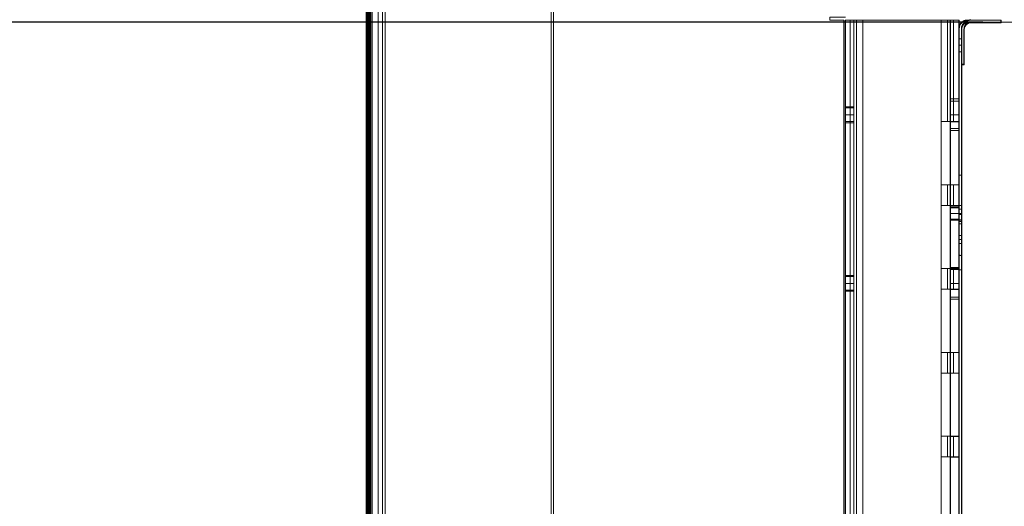
# Model space of a CAD drawing. Units: inches. Extents: x 97 to 271, y 0 to 190.
# Drawn here: x 206 to 218, y 132 to 137 of the extents above; entities that cross this region are included whole.
import ezdxf

# ---------------------------------------------------------------- set-up
doc = ezdxf.new("R2010")
doc.units = ezdxf.units.IN
doc.header["$LTSCALE"] = 6
doc.header["$MEASUREMENT"] = 0
doc.layers.add('DIMS-END', color=7, linetype='Continuous')
doc.layers.add('ENDVIEW', color=7, linetype='Continuous')
doc.styles.get("Standard").update_dxf_attribs({"font": 'arial.ttf'})
doc.dimstyles.get("Standard").update_dxf_attribs({"dimtxt": 1.3, "dimasz": 1.8, "dimexe": 0.25, "dimexo": 0.25, "dimgap": 0.09, "dimtad": 0, "dimtih": 1, "dimtoh": 1, "dimdec": 4, "dimzin": 0, "dimdsep": 46, "dimlunit": 5, "dimtxsty": 'Standard', "dimcen": 1, "dimadec": 0, "dimazin": 0, "dimtfac": 1, "dimtdec": 4, "dimtofl": 0, "dimtmove": 0, "dimatfit": 3, "dimfxl": 1, "dimfrac": 2, "dimtolj": 1, "dimtzin": 0, "dimarcsym": 0})

# ---------------------------------------------------------------- blocks, each defined once
blk = doc.blocks.new('*D183')
at = {"layer": 'DIMS-END', "color": 0, "lineweight": -2, "transparency": 16777216}
for p, q in [((210.296, 179.74), (190.683, 179.74)), ((190.933, 177.94), (190.933, 150.259)), ((190.933, 107.53), (190.933, 142.207)), ((214.062, 105.73), (190.683, 105.73))]:
    blk.add_line(p, q, dxfattribs=at)
at = {"layer": 'DIMS-END', "color": 0, "transparency": 16777216}
for points in [[(190.633, 177.94), (191.233, 177.94), (190.933, 179.74)], [(190.633, 107.53), (191.233, 107.53), (190.933, 105.73)]]:
    blk.add_solid(points, dxfattribs=at)
at = {"layer": 'DIMS-END', "color": 0, "transparency": 16777216, "insert": (190.933, 146.233), "char_height": 1.3, "attachment_point": 5}
blk.add_mtext('\\A1;74 in\\P [188.0 cm]\\PCASE\\PHEIGHT', dxfattribs=at)
blk = doc.blocks.new('*D184')
at = {"layer": 'DIMS-END', "color": 0, "lineweight": -2, "transparency": 16777216}
for p, q in [((217.727, 137.284), (200.712, 137.284)), ((200.962, 135.484), (200.962, 133.265)), ((200.962, 122.82), (200.962, 125.19)), ((217.294, 121.02), (200.712, 121.02))]:
    blk.add_line(p, q, dxfattribs=at)
at = {"layer": 'DIMS-END', "color": 0, "transparency": 16777216}
for points in [[(200.662, 135.484), (201.262, 135.484), (200.962, 137.284)], [(200.662, 122.82), (201.262, 122.82), (200.962, 121.02)]]:
    blk.add_solid(points, dxfattribs=at)
at = {"layer": 'DIMS-END', "color": 0, "transparency": 16777216, "insert": (200.962, 129.228), "char_height": 1.3, "attachment_point": 5}
blk.add_mtext('\\A1;16 1/4 in\\P [41.3 cm]\\PINTERIOR\\PHEIGHT', dxfattribs=at)

msp = doc.modelspace()

# ---------------------------------------------------------------- linework, layer by layer
at = {"layer": 'ENDVIEW', "lineweight": 9, "flags": 128}
for points in [[(210.41153, 180.16694), (210.41153, 112.13163), (245.79536, 112.13163), (245.79536, 126.47092), (245.79536, 112.13163), (210.41153, 112.13163), (210.41153, 180.17012)], [(239.09792, 180.16278), (210.42551, 180.16278), (210.42551, 112.10129), (245.81012, 112.10129), (245.81012, 126.44524)], [(229.13309, 137.37143), (232.16294, 140.40127), (232.07312, 140.49109), (232.09893, 140.5169), (232.20288, 140.41295), (232.28101, 140.49109), (233.68301, 140.49109), (233.68301, 145.5231), (210.68051, 145.5231), (210.68051, 145.39609), (210.5535, 145.39609), (210.5535, 117.14929), (210.71701, 117.14929), (210.71701, 117.11279), (210.53351, 117.11279), (210.53351, 112.22329)], [(210.41909, 112.64858), (210.41909, 145.07335)], [(210.41909, 145.07335), (210.41909, 112.64858)], [(210.44884, 112.64858), (210.44884, 145.07335), (210.44884, 112.64858), (210.44884, 145.07335)], [(210.45197, 145.07335), (210.45197, 112.64858)], [(210.48172, 112.64858), (210.48172, 145.07335), (210.45197, 145.07335), (210.45197, 112.64858), (210.45197, 145.07335), (210.48172, 145.07335), (210.48172, 112.64858)], [(210.45197, 112.64858), (210.45197, 145.07335), (210.45197, 112.64858)], [(210.48172, 112.64858), (210.48172, 145.07335), (210.48172, 112.64858)], [(210.60651, 112.25329), (210.60651, 140.41229), (211.60651, 140.41229), (211.60651, 139.41229), (212.60651, 139.41229)], [(212.57651, 139.95129), (212.57651, 140.08166), (212.60651, 140.08166), (212.60651, 113.14929), (210.60651, 113.14929)], [(212.60651, 140.06604), (212.63651, 140.06604), (212.63651, 118.83686), (212.60651, 118.83686)], [(210.42551, 112.13329), (210.42551, 139.87854), (210.45551, 139.87854), (210.45551, 112.13329), (210.45945, 112.60132), (210.48945, 112.60132), (210.48945, 112.13329)], [(210.60651, 139.89416), (210.63651, 139.89416), (210.63651, 112.25329)], [(216.09801, 119.11279), (215.91451, 119.11279), (215.91451, 119.14929), (216.07803, 119.14929), (216.07803, 137.30809), (215.91451, 137.30809), (215.91451, 137.34459), (216.09801, 137.34459)], [(217.44751, 119.22939), (217.44751, 137.30853), (216.09851, 137.30853), (216.19802, 137.31004), (216.20309, 137.31004), (216.2183, 137.31004), (216.24196, 137.31004), (216.27237, 137.31004), (216.30533, 137.31004), (216.25886, 137.31004), (216.21407, 137.31004), (216.17436, 137.31004), (216.14057, 137.31004), (216.11522, 137.31004), (216.10001, 137.31004), (216.09494, 137.31004), (216.09494, 119.237)], [(216.19802, 119.237), (216.19802, 137.31004), (216.09494, 137.31004), (216.09494, 119.237)], [(216.19802, 119.237), (216.19802, 137.31004), (216.20309, 137.31004), (216.2183, 137.31004), (216.24196, 137.31004), (216.27237, 137.31004), (216.30533, 137.31004), (216.25886, 137.31004), (216.21407, 137.31004), (216.17436, 137.31004), (216.14057, 137.31004), (216.11522, 137.31004), (216.10001, 137.31004), (216.09494, 137.31004), (216.09494, 119.237)], [(216.19802, 119.237), (216.19802, 137.31004), (216.09494, 137.31004), (216.09494, 119.237)], [(216.19802, 137.31004), (216.09851, 137.30853), (216.09851, 119.22939)], [(216.19802, 119.237), (216.19802, 137.30853), (216.19802, 119.22939)], [(217.23306, 131.37863), (217.23306, 132.12809), (217.23306, 132.37312), (217.23306, 133.12257), (217.23306, 133.36675), (217.23306, 134.11705), (217.23306, 134.36123), (217.23306, 135.11153), (217.23306, 135.35572), (217.23306, 136.10517), (217.23306, 137.31004), (217.23306, 136.10517), (217.23306, 135.35572), (217.23306, 135.11153), (217.23306, 134.36123), (217.23306, 134.11705), (217.23306, 133.36675), (217.23306, 133.12257), (217.23306, 132.37312), (217.23306, 132.12809), (217.23306, 131.37863)], [(217.34037, 119.237), (217.34037, 137.31004), (217.44345, 137.31004), (217.43838, 137.31004), (217.42317, 137.31004), (217.39782, 137.31004), (217.36402, 137.31004), (217.32431, 137.31004), (217.27953, 137.31004), (217.23306, 137.31004), (217.26601, 137.31004), (217.29643, 137.31004), (217.32009, 137.31004), (217.3353, 137.31004), (217.34037, 137.31004), (217.3353, 137.31004), (217.32009, 137.31004), (217.29643, 137.31004), (217.26601, 137.31004), (217.23306, 137.31004), (217.27953, 137.31004), (217.32431, 137.31004), (217.36402, 137.31004), (217.39782, 137.31004), (217.42317, 137.31004), (217.43838, 137.31004), (217.44345, 137.31004), (217.34037, 137.31004), (217.34037, 136.10517), (217.3353, 136.10517), (217.32009, 136.10517), (217.29643, 136.10517), (217.26601, 136.10517), (217.23306, 136.10517), (217.27953, 136.10517), (217.32431, 136.10517), (217.36402, 136.10517), (217.39782, 136.10517), (217.42317, 136.10517), (217.43838, 136.10517), (217.44345, 136.10517), (217.34037, 136.10517), (217.34451, 135.35403), (217.44751, 135.35403), (217.43838, 135.35572), (217.42317, 135.35572), (217.39782, 135.35572), (217.36402, 135.35572), (217.32431, 135.35572), (217.27953, 135.35572), (217.23306, 135.35572), (217.26601, 135.35572), (217.29643, 135.35572), (217.32009, 135.35572), (217.3353, 135.35572), (217.34037, 135.35572), (217.44345, 135.35572), (217.34037, 135.35572)], [(217.23306, 131.37863), (217.23306, 132.12809), (217.23306, 132.37312), (217.23306, 133.12257), (217.23306, 133.36675), (217.23306, 134.11705), (217.23306, 134.36123), (217.23306, 135.11153), (217.23306, 135.35572), (217.23306, 136.10517), (217.23306, 137.31004), (217.23306, 136.10517), (217.23306, 135.35572), (217.23306, 135.11153), (217.23306, 134.36123), (217.23306, 134.11705), (217.23306, 133.36675), (217.23306, 133.12257), (217.23306, 132.37312), (217.23306, 132.12809), (217.23306, 131.37863)], [(217.34451, 119.22939), (217.34451, 137.30853), (217.44345, 137.31004), (217.34037, 137.31004)], [(217.44345, 119.237), (217.44345, 137.31004), (217.44345, 136.10517), (217.44345, 135.35572), (217.44345, 135.11153), (217.44345, 134.36123), (217.44345, 134.11705), (217.34451, 134.11471), (217.44751, 134.11471), (217.34037, 134.11705), (217.34037, 134.36123), (217.34037, 135.11153)], [(217.44345, 119.237), (217.44345, 137.31004), (217.44751, 136.10403), (217.34451, 136.10403), (217.44345, 136.10517), (217.34037, 136.10517), (217.34037, 137.31004), (217.34037, 119.237)], [(217.44801, 119.33339), (217.44801, 137.20409), (217.44478, 137.21963), (217.44732, 137.23315), (217.45154, 137.24582), (217.45746, 137.25765), (217.46506, 137.26948), (217.47435, 137.27962), (217.48449, 137.28891), (217.49632, 137.29652), (217.50815, 137.30243), (217.52082, 137.30666), (217.53434, 137.30919), (217.54786, 137.31004), (217.53434, 137.30919), (217.52082, 137.30666), (217.50815, 137.30243), (217.49632, 137.29652), (217.48449, 137.28891), (217.47435, 137.27962), (217.46506, 137.26948), (217.45746, 137.25765), (217.45154, 137.24582), (217.44732, 137.23315), (217.44478, 137.21963), (217.44394, 137.20611), (217.44394, 119.34137), (217.44394, 137.20611)], [(217.50392, 137.2031), (217.50392, 136.78488), (217.50489, 137.2031), (217.50585, 137.21566), (217.50875, 137.22821), (217.51358, 137.2398), (217.52034, 137.25043), (217.52807, 137.26009), (217.53773, 137.26781), (217.54835, 137.27458), (217.55994, 137.2794), (217.5725, 137.2823), (217.58505, 137.28327), (217.5725, 137.2823), (217.55994, 137.2794), (217.54835, 137.27458), (217.53773, 137.26781), (217.52807, 137.26009), (217.52034, 137.25043), (217.51358, 137.2398), (217.50875, 137.22821), (217.50585, 137.21566), (217.50801, 137.19709), (217.50801, 136.77809), (217.47801, 136.77809), (217.47801, 137.19709), (217.47591, 137.21759), (217.47881, 137.23208), (217.48364, 137.2456), (217.48943, 137.25816), (217.49813, 137.26975), (217.50682, 137.28134), (217.51841, 137.29003), (217.53, 137.29872), (217.54256, 137.30452), (217.55608, 137.30935), (217.57057, 137.31224), (217.58505, 137.31321), (217.57057, 137.31224), (217.55608, 137.30935), (217.54256, 137.30452), (217.53, 137.29872), (217.51841, 137.29003), (217.50682, 137.28134), (217.49813, 137.26975), (217.48943, 137.25816), (217.48364, 137.2456), (217.47881, 137.23208), (217.47591, 137.21759), (217.47495, 137.2031), (217.47495, 119.34137), (217.47495, 137.20611), (217.4752, 137.21794), (217.47773, 137.22893), (217.48196, 137.23907), (217.48872, 137.2492), (217.49548, 137.2585), (217.50477, 137.26526), (217.51491, 137.27202), (217.52505, 137.27624), (217.53603, 137.27878), (217.54786, 137.27962), (217.53603, 137.27878), (217.52505, 137.27624), (217.51491, 137.27202), (217.50477, 137.26526), (217.49548, 137.2585), (217.48872, 137.2492), (217.48196, 137.23907), (217.47773, 137.22893), (217.4752, 137.21794), (217.47801, 137.20409), (217.47801, 119.33339)], [(217.54786, 137.31004), (217.94412, 137.31004), (217.55201, 137.30809), (217.94801, 137.30809), (217.94801, 137.27809), (217.55201, 137.27809)], [(229.05953, 137.28423), (217.58505, 137.28423), (229.06446, 137.28423), (217.58901, 137.28423)], [(217.34037, 136.10517), (217.34037, 135.35572), (217.34037, 135.11153), (217.44345, 135.11153), (217.34451, 135.10937), (217.44751, 135.10937), (217.44394, 135.09131), (217.44394, 135.07103), (217.44394, 135.04484), (217.44394, 135.01611), (217.44394, 134.98654), (217.44394, 134.96035), (217.44394, 134.94007), (217.44394, 134.92655), (217.44394, 134.92233), (217.44394, 134.94007), (217.44394, 134.96035), (217.44394, 134.98654), (217.44394, 135.01611), (217.44394, 135.04484), (217.44394, 135.07103), (217.44394, 135.09131), (217.44394, 135.10483), (217.44394, 135.1099), (217.44394, 135.09046), (217.44394, 135.06934), (217.44394, 135.04315), (217.44394, 135.01442), (217.44394, 134.98569), (217.44394, 134.9595), (217.44394, 134.93838), (217.44394, 134.92571), (217.44394, 134.92064), (217.44394, 134.93838), (217.44394, 134.9595), (217.44394, 134.98569), (217.44394, 135.01442), (217.44394, 135.04315), (217.44394, 135.06934), (217.44394, 135.09046), (217.44394, 135.10398), (217.44394, 135.10821)], [(217.44345, 131.37863), (217.44345, 132.12809), (217.44345, 132.37312), (217.44345, 133.12257), (217.44345, 133.36675), (217.44345, 134.11705), (217.44345, 134.36123), (217.44345, 135.11153), (217.44345, 135.35572), (217.44345, 136.10517)], [(217.44345, 135.35572), (217.34037, 135.35572), (217.44345, 135.35572), (217.43838, 135.35572), (217.42317, 135.35572), (217.39782, 135.35572), (217.36402, 135.35572), (217.32431, 135.35572), (217.27953, 135.35572), (217.23306, 135.35572), (217.26601, 135.35572), (217.29643, 135.35572), (217.32009, 135.35572), (217.3353, 135.35572), (217.34037, 135.35572), (217.34037, 135.11153), (217.3353, 135.11153), (217.32009, 135.11153), (217.29643, 135.11153), (217.26601, 135.11153), (217.23306, 135.11153), (217.27953, 135.11153), (217.32431, 135.11153), (217.36402, 135.11153), (217.39782, 135.11153), (217.42317, 135.11153), (217.43838, 135.11153), (217.44345, 135.11153), (217.34037, 135.11153), (217.34037, 134.36123), (217.34037, 134.11705), (217.3353, 134.11705), (217.32009, 134.11705), (217.29643, 134.11705), (217.26601, 134.11705), (217.23306, 134.11705), (217.27953, 134.11705), (217.32431, 134.11705), (217.36402, 134.11705), (217.39782, 134.11705), (217.42317, 134.11705), (217.43838, 134.11705), (217.44345, 134.11705), (217.34037, 134.11705), (217.34037, 133.36675), (217.3353, 133.36675), (217.32009, 133.36675), (217.29643, 133.36675), (217.26601, 133.36675), (217.23306, 133.36675), (217.27953, 133.36675), (217.32431, 133.36675), (217.36402, 133.36675), (217.39782, 133.36675), (217.42317, 133.36675), (217.43838, 133.36675), (217.44345, 133.36675), (217.34037, 133.36675), (217.44345, 133.36675)], [(217.47435, 135.01611), (217.44345, 135.01605), (217.44345, 135.03971), (217.44345, 135.06168), (217.44345, 135.07858), (217.44345, 135.09041), (217.44345, 135.09379), (217.44345, 135.09041), (217.44345, 135.07858), (217.44345, 135.06168), (217.44345, 135.03971), (217.44345, 135.01605), (217.34037, 135.01605), (217.44345, 135.01605), (217.44345, 135.03971), (217.44345, 135.06168), (217.44345, 135.07858), (217.44345, 135.09041), (217.44345, 135.09379), (217.44345, 135.09041), (217.44345, 135.07858), (217.44345, 135.06168), (217.44345, 135.03971), (217.44345, 135.01605), (217.34037, 135.01605), (217.44345, 135.01605), (217.47435, 135.01611), (217.44394, 135.01442), (217.47435, 135.01442)], [(217.47435, 135.10821), (217.44394, 135.10821), (217.47435, 135.1099), (217.44394, 135.1099), (217.47435, 135.10821), (217.47435, 135.10398), (217.47435, 135.09046), (217.47435, 135.06934), (217.47435, 135.04315), (217.47435, 135.01442), (217.47435, 134.98569), (217.47435, 134.9595), (217.47435, 134.93838), (217.47435, 134.92064), (217.47435, 134.92571), (217.47435, 134.93838), (217.47435, 134.9595), (217.47435, 134.98569), (217.47435, 135.01442), (217.47435, 135.04315), (217.47435, 135.06934), (217.47435, 135.09046), (217.47435, 135.10483), (217.47435, 135.09131), (217.47435, 135.07103), (217.47435, 135.04484), (217.47435, 135.01611), (217.47435, 134.98654), (217.47435, 134.96035), (217.47435, 134.94007), (217.47435, 134.92655), (217.47435, 134.92233), (217.47435, 134.94007), (217.47435, 134.96035), (217.47435, 134.98654), (217.47435, 135.01611), (217.47435, 135.04484), (217.47435, 135.07103), (217.47435, 135.09131), (217.47435, 135.10483), (217.47435, 135.1099)], [(217.47435, 134.92233), (217.44394, 134.92233), (217.47435, 134.92233), (217.44394, 134.92064), (217.47435, 134.92064)], [(217.44394, 134.7525), (217.44394, 134.74912), (217.44394, 134.73898), (217.44394, 134.72377), (217.44394, 134.70603), (217.44394, 134.72377), (217.44394, 134.73898), (217.44394, 134.7525), (217.44394, 134.74912)], [(217.34037, 134.34856), (217.44345, 134.34856), (217.34037, 134.35447), (217.34037, 134.33251), (217.34037, 134.30293), (217.34037, 134.26745), (217.34037, 134.22774), (217.34037, 134.18633), (217.34037, 134.22774), (217.34037, 134.26745), (217.34037, 134.30293), (217.34037, 134.33251), (217.34037, 134.35447), (217.34037, 134.36884), (217.34037, 134.37306), (217.44345, 134.37306), (217.34037, 134.37306), (217.34037, 134.36884), (217.34037, 134.35447), (217.34037, 134.33251), (217.34037, 134.30293), (217.34037, 134.26745), (217.34037, 134.22774), (217.34037, 134.18633), (217.34037, 134.22774), (217.34037, 134.26745), (217.34037, 134.30293), (217.34037, 134.33251), (217.34037, 134.35447), (217.34037, 134.36884), (217.34451, 134.35937), (217.44751, 134.35937), (217.43838, 134.36123), (217.42317, 134.36123), (217.39782, 134.36123), (217.36402, 134.36123), (217.32431, 134.36123), (217.27953, 134.36123), (217.23306, 134.36123), (217.26601, 134.36123), (217.29643, 134.36123), (217.32009, 134.36123), (217.3353, 134.36123), (217.34037, 134.36123), (217.44345, 134.36123), (217.34037, 134.36123), (217.3353, 134.36123), (217.32009, 134.36123), (217.29643, 134.36123), (217.26601, 134.36123), (217.23306, 134.36123), (217.27953, 134.36123), (217.32431, 134.36123), (217.36402, 134.36123), (217.39782, 134.36123), (217.42317, 134.36123), (217.43838, 134.36123), (217.44345, 134.36123), (217.34037, 134.36123), (217.44345, 134.36123)], [(217.34037, 134.11705), (217.34037, 133.36675), (217.34037, 133.12257), (217.44345, 133.12257), (217.34451, 133.12005), (217.44751, 133.12005)], [(217.44345, 123.42447), (217.44345, 124.17392), (217.44345, 124.41811), (217.44345, 125.1684), (217.44345, 125.41259), (217.44345, 126.16289), (217.44345, 126.40707), (217.44345, 127.15652), (217.44345, 127.40155), (217.44345, 128.151), (217.44345, 128.39603), (217.44345, 129.14549), (217.44345, 129.38967), (217.44345, 130.13997), (217.44345, 130.38415), (217.44345, 131.1336), (217.44345, 131.37863), (217.44345, 132.12809), (217.44345, 132.37312), (217.44345, 133.12257), (217.44345, 133.36675), (217.44345, 134.11705)], [(217.34037, 133.36675), (217.44345, 133.36675), (217.34037, 133.36675), (217.3353, 133.36675), (217.32009, 133.36675), (217.29643, 133.36675), (217.26601, 133.36675), (217.23306, 133.36675), (217.27953, 133.36675), (217.32431, 133.36675), (217.36402, 133.36675), (217.39782, 133.36675), (217.42317, 133.36675), (217.43838, 133.36675), (217.44751, 133.36471), (217.34451, 133.36471), (217.34037, 133.12257), (217.3353, 133.12257), (217.32009, 133.12257), (217.29643, 133.12257), (217.26601, 133.12257), (217.23306, 133.12257), (217.27953, 133.12257), (217.32431, 133.12257), (217.36402, 133.12257), (217.39782, 133.12257), (217.42317, 133.12257), (217.43838, 133.12257), (217.44345, 133.12257), (217.34037, 133.12257), (217.34037, 132.37312), (217.34037, 132.12809), (217.3353, 132.12809), (217.32009, 132.12809), (217.29643, 132.12809), (217.26601, 132.12809), (217.23306, 132.12809), (217.27953, 132.12809), (217.32431, 132.12809), (217.36402, 132.12809), (217.39782, 132.12809), (217.42317, 132.12809), (217.43838, 132.12809), (217.44345, 132.12809), (217.34037, 132.12809), (217.34037, 131.37863)], [(217.44345, 132.12809), (217.34451, 132.12539), (217.44751, 132.12539), (217.34037, 132.12809), (217.34037, 132.37312), (217.34037, 133.12257)], [(217.44345, 132.37312), (217.34037, 132.37312), (217.44345, 132.37312), (217.43838, 132.37312), (217.42317, 132.37312), (217.39782, 132.37312), (217.36402, 132.37312), (217.32431, 132.37312), (217.27953, 132.37312), (217.23306, 132.37312), (217.26601, 132.37312), (217.29643, 132.37312), (217.32009, 132.37312), (217.3353, 132.37312), (217.34451, 132.37005), (217.44751, 132.37005), (217.43838, 132.37312), (217.42317, 132.37312), (217.39782, 132.37312), (217.36402, 132.37312), (217.32431, 132.37312), (217.27953, 132.37312), (217.23306, 132.37312), (217.26601, 132.37312), (217.29643, 132.37312), (217.32009, 132.37312), (217.3353, 132.37312), (217.34037, 132.37312), (217.44345, 132.37312), (217.34037, 132.37312)], [(217.34037, 132.12809), (217.34037, 131.37863), (217.34037, 131.1336), (217.44345, 131.1336), (217.34451, 131.13073), (217.44751, 131.13073)]]:
    msp.add_lwpolyline(points, dxfattribs=at)
for points in [[(210.41153, 180.17012), (210.41153, 112.13163), (245.79536, 112.13163), (210.41153, 112.13163)], [(210.44884, 145.57279), (210.44884, 145.07335), (210.44884, 112.64858), (210.44884, 145.07335), (210.44884, 145.57279), (210.44884, 145.57436), (210.4504, 145.57436), (210.45197, 145.57436), (210.45197, 145.57279), (210.45197, 145.57436), (210.4504, 145.57436), (210.44884, 145.57436)], [(210.43475, 145.07335), (210.43475, 112.64858)], [(210.46606, 145.07335), (210.46606, 112.64858)], [(216.15662, 137.31004), (216.15662, 119.237)], [(216.22928, 137.31004), (216.22928, 119.237)], [(216.30533, 137.31004), (217.23306, 137.31004), (216.30533, 137.31004), (216.30533, 119.237), (216.30533, 137.31004), (217.23306, 137.31004)], [(216.30533, 119.237), (216.30533, 137.31004), (216.30533, 119.237), (217.23306, 119.237), (216.30533, 119.237), (217.23306, 119.237)], [(217.3091, 136.10517), (217.3091, 137.31004)], [(217.38177, 136.10517), (217.38177, 137.31004)], [(217.94412, 137.27962), (217.94412, 137.31004), (217.94412, 137.27962), (217.54786, 137.27962)], [(217.47398, 136.78488), (217.50392, 136.78488), (217.47398, 136.78488), (217.47398, 137.2031)], [(217.47435, 137.01009), (217.44394, 137.01009), (217.47435, 137.01009), (217.47435, 136.98644), (217.47435, 136.96447), (217.47435, 136.94757), (217.47435, 136.93236), (217.47435, 136.93574), (217.47435, 136.94757), (217.47435, 136.96447), (217.47435, 136.98644), (217.47435, 137.01009), (217.47435, 137.0346), (217.47435, 137.05656), (217.47435, 137.07346), (217.47435, 137.08867), (217.47435, 137.08445), (217.47435, 137.07346), (217.47435, 137.05656), (217.47435, 137.0346), (217.47435, 137.01009), (217.47435, 137.0346), (217.47435, 137.05656), (217.47435, 137.07346), (217.47435, 137.08445), (217.47435, 137.08867), (217.47435, 137.08445), (217.47435, 137.07346), (217.47435, 137.05656), (217.47435, 137.0346), (217.47435, 137.01009), (217.47435, 137.0346), (217.47435, 137.05656), (217.47435, 137.07346), (217.47435, 137.08445), (217.47435, 137.08867), (217.44394, 137.08867), (217.47435, 137.08867), (217.44394, 137.08867), (217.47435, 137.08867), (217.44394, 137.08867), (217.47435, 137.08867), (217.44394, 137.08867), (217.47435, 137.08867), (217.44394, 137.08867), (217.44394, 137.08445), (217.44394, 137.07346), (217.44394, 137.05656), (217.44394, 137.0346), (217.44394, 137.01009), (217.44394, 137.0346), (217.44394, 137.05656), (217.44394, 137.07346), (217.44394, 137.08445), (217.44394, 137.08867), (217.44394, 137.08445), (217.44394, 137.07346), (217.44394, 137.05656), (217.44394, 137.0346), (217.44394, 137.01009), (217.44394, 137.0346), (217.44394, 137.05656), (217.44394, 137.07346), (217.44394, 137.08445), (217.44394, 137.08867), (217.44394, 137.07346), (217.44394, 137.05656), (217.44394, 137.0346), (217.44394, 137.01009), (217.44394, 136.98644), (217.44394, 136.96447), (217.44394, 136.94757), (217.44394, 136.93574), (217.44394, 136.93236), (217.44394, 136.94757), (217.44394, 136.96447), (217.44394, 136.98644), (217.44394, 137.01009), (217.47435, 137.01009), (217.44394, 137.01009), (217.47435, 137.01009), (217.44394, 137.01009), (217.47435, 137.01009), (217.44394, 137.01009), (217.47435, 137.01009), (217.44394, 137.01009), (217.44394, 136.98644), (217.44394, 136.96447), (217.44394, 136.94757), (217.44394, 136.93574), (217.44394, 136.94757), (217.44394, 136.96447), (217.44394, 136.98644), (217.44394, 137.01009), (217.44394, 136.98644), (217.44394, 136.96447), (217.44394, 136.94757), (217.44394, 136.93574), (217.44394, 136.94757), (217.44394, 136.96447), (217.44394, 136.98644), (217.44394, 137.01009), (217.44394, 137.0346), (217.44394, 137.05656), (217.44394, 137.07346), (217.44394, 137.08445), (217.44394, 137.08867), (217.47435, 137.08867), (217.47435, 137.08445), (217.47435, 137.07346), (217.47435, 137.05656), (217.47435, 137.0346), (217.47435, 137.01009), (217.47435, 136.98644), (217.47435, 136.96447), (217.47435, 136.94757), (217.47435, 136.93574), (217.47435, 136.94757), (217.47435, 136.96447), (217.47435, 136.98644), (217.47435, 137.01009), (217.47435, 136.98644), (217.47435, 136.96447), (217.47435, 136.94757), (217.47435, 136.93574), (217.47435, 136.94757), (217.47435, 136.96447), (217.47435, 136.98644)], [(217.47435, 136.93236), (217.44394, 136.93236), (217.44394, 136.93574), (217.44394, 136.94757), (217.44394, 136.96447), (217.44394, 136.98644), (217.44394, 137.01009), (217.44394, 137.0346), (217.44394, 137.05656), (217.44394, 137.07346), (217.44394, 137.08445), (217.44394, 137.07346), (217.44394, 137.05656), (217.44394, 137.0346), (217.44394, 137.01009), (217.44394, 136.98644), (217.44394, 136.96447), (217.44394, 136.94757), (217.44394, 136.93574), (217.44394, 136.93236), (217.44394, 136.93574), (217.44394, 136.94757), (217.44394, 136.96447), (217.44394, 136.98644), (217.44394, 137.01009), (217.44394, 137.0346), (217.44394, 137.05656), (217.44394, 137.07346), (217.44394, 137.08445), (217.44394, 137.07346), (217.44394, 137.05656), (217.44394, 137.0346), (217.44394, 137.01009), (217.44394, 136.98644), (217.44394, 136.96447), (217.44394, 136.94757), (217.44394, 136.93574), (217.44394, 136.93236), (217.47435, 136.93236), (217.44394, 136.93236), (217.47435, 136.93236), (217.44394, 136.93236), (217.47435, 136.93236), (217.44394, 136.93236), (217.47435, 136.93236), (217.44394, 136.93236), (217.47435, 136.93236), (217.47435, 136.93574), (217.47435, 136.94757), (217.47435, 136.96447), (217.47435, 136.98644), (217.47435, 137.01009), (217.47435, 137.0346), (217.47435, 137.05656), (217.47435, 137.07346), (217.47435, 137.08445), (217.47435, 137.07346), (217.47435, 137.05656), (217.47435, 137.0346), (217.47435, 137.01009), (217.47435, 136.98644), (217.47435, 136.96447), (217.47435, 136.94757), (217.47435, 136.93574), (217.47435, 136.93236), (217.47435, 136.93574), (217.47435, 136.94757), (217.47435, 136.96447), (217.47435, 136.98644), (217.47435, 137.01009), (217.47435, 137.0346), (217.47435, 137.05656), (217.47435, 137.07346), (217.47435, 137.08445), (217.47435, 137.07346), (217.47435, 137.05656), (217.47435, 137.0346), (217.47435, 137.01009), (217.47435, 136.98644), (217.47435, 136.96447), (217.47435, 136.94757), (217.47435, 136.93574)], [(217.34037, 136.18544), (217.34037, 136.22684), (217.34037, 136.26655), (217.34037, 136.30204), (217.34037, 136.33161), (217.34037, 136.35442), (217.34037, 136.36794), (217.34037, 136.37301), (217.34037, 136.36794), (217.34037, 136.35442), (217.34037, 136.33161), (217.34037, 136.30204), (217.34037, 136.26655), (217.34037, 136.22684), (217.34037, 136.18544), (217.34037, 136.22684), (217.34037, 136.26655), (217.34037, 136.30204), (217.34037, 136.33161), (217.34037, 136.35442), (217.34037, 136.36794), (217.34037, 136.37301), (217.34037, 136.36794), (217.34037, 136.35442), (217.34037, 136.33161), (217.34037, 136.30204), (217.34037, 136.26655), (217.34037, 136.22684)], [(217.44345, 136.18544), (217.34037, 136.18544), (217.44345, 136.18544), (217.44345, 136.22684), (217.44345, 136.26655), (217.44345, 136.30204), (217.44345, 136.33161), (217.44345, 136.35442), (217.44345, 136.36794), (217.44345, 136.37301), (217.44345, 136.36794), (217.44345, 136.35442), (217.44345, 136.33161), (217.44345, 136.30204), (217.44345, 136.26655), (217.44345, 136.22684), (217.44345, 136.18544), (217.44345, 136.22684), (217.44345, 136.26655), (217.44345, 136.30204), (217.44345, 136.33161), (217.44345, 136.35442), (217.44345, 136.36794), (217.44345, 136.37301), (217.44345, 136.36794), (217.44345, 136.35442), (217.44345, 136.33161), (217.44345, 136.30204), (217.44345, 136.26655), (217.44345, 136.22684), (217.44345, 136.18544), (217.34037, 136.18544)], [(217.44345, 136.37301), (217.34037, 136.37301)], [(217.34037, 136.34766), (217.44345, 136.34766), (217.34037, 136.34766), (217.44345, 136.34766)], [(216.09494, 136.18544), (216.19802, 136.18544), (216.09494, 136.18544), (216.09494, 136.21416), (216.09494, 136.24036), (216.09494, 136.26064), (216.09494, 136.27415), (216.09494, 136.27922), (216.09494, 136.27415), (216.09494, 136.26064), (216.09494, 136.24036), (216.09494, 136.21416), (216.09494, 136.18544), (216.09494, 136.21416), (216.09494, 136.24036), (216.09494, 136.26064), (216.09494, 136.27415), (216.09494, 136.27922), (216.09494, 136.27415), (216.09494, 136.26064), (216.09494, 136.24036), (216.09494, 136.21416), (216.09494, 136.18544), (216.19802, 136.18544)], [(216.09494, 136.27922), (216.19802, 136.27922)], [(216.09494, 136.26655), (216.19802, 136.26655)], [(216.19802, 136.18544), (216.19802, 136.21416), (216.19802, 136.24036), (216.19802, 136.26064), (216.19802, 136.27415), (216.19802, 136.27922), (216.19802, 136.27415), (216.19802, 136.26064), (216.19802, 136.24036), (216.19802, 136.21416), (216.19802, 136.18544), (216.19802, 136.21416), (216.19802, 136.24036), (216.19802, 136.26064), (216.19802, 136.27415), (216.19802, 136.27922), (216.19802, 136.27415), (216.19802, 136.26064), (216.19802, 136.24036), (216.19802, 136.21416)], [(216.19802, 136.09587), (216.19802, 136.10939), (216.19802, 136.12967), (216.19802, 136.15586), (216.19802, 136.18544), (216.19802, 136.15586), (216.19802, 136.12967), (216.19802, 136.10939), (216.19802, 136.09587), (216.19802, 136.09165), (216.09494, 136.09165), (216.09494, 136.09587), (216.09494, 136.10939), (216.09494, 136.12967), (216.09494, 136.15586), (216.09494, 136.18544), (216.09494, 136.15586), (216.09494, 136.12967), (216.09494, 136.10939), (216.09494, 136.09587), (216.09494, 136.10939), (216.09494, 136.12967), (216.09494, 136.15586), (216.09494, 136.18544), (216.09494, 136.15586), (216.09494, 136.12967), (216.09494, 136.10939), (216.09494, 136.09587), (216.09494, 136.09165), (216.19802, 136.09165), (216.19802, 136.09587), (216.19802, 136.10939), (216.19802, 136.12967), (216.19802, 136.15586), (216.19802, 136.18544), (216.19802, 136.15586), (216.19802, 136.12967), (216.19802, 136.10939)], [(216.19802, 136.10432), (216.09494, 136.10432), (216.19802, 136.10432), (216.09494, 136.10432)], [(217.23306, 136.10517), (217.26601, 136.10517), (217.29643, 136.10517), (217.32009, 136.10517), (217.3353, 136.10517), (217.34037, 136.10517), (217.44345, 136.10517), (217.43838, 136.10517), (217.42317, 136.10517), (217.39782, 136.10517), (217.36402, 136.10517), (217.32431, 136.10517), (217.27953, 136.10517)], [(217.44345, 136.00209), (217.44345, 136.01645), (217.44345, 136.03842), (217.44345, 136.06799), (217.44345, 136.10348), (217.44345, 136.14319), (217.44345, 136.18544), (217.44345, 136.14319), (217.44345, 136.10348), (217.44345, 136.06799), (217.44345, 136.03842), (217.44345, 136.01645), (217.44345, 136.00209), (217.44345, 135.99786), (217.34037, 135.99786), (217.34037, 136.00209), (217.34037, 136.01645), (217.34037, 136.03842), (217.34037, 136.06799), (217.34037, 136.10348), (217.34037, 136.14319), (217.34037, 136.18544), (217.34037, 136.14319), (217.34037, 136.10348), (217.34037, 136.06799), (217.34037, 136.03842), (217.34037, 136.01645), (217.34037, 136.00209), (217.34037, 136.01645), (217.34037, 136.03842), (217.34037, 136.06799), (217.34037, 136.10348), (217.34037, 136.14319), (217.34037, 136.18544), (217.34037, 136.14319), (217.34037, 136.10348), (217.34037, 136.06799), (217.34037, 136.03842), (217.34037, 136.01645), (217.34037, 136.00209), (217.34037, 135.99786), (217.44345, 135.99786), (217.44345, 136.00209), (217.44345, 136.01645), (217.44345, 136.03842), (217.44345, 136.06799), (217.44345, 136.10348), (217.44345, 136.14319), (217.44345, 136.18544), (217.44345, 136.14319), (217.44345, 136.10348), (217.44345, 136.06799), (217.44345, 136.03842), (217.44345, 136.01645)], [(217.44345, 136.02321), (217.34037, 136.02321)], [(217.44394, 135.47067), (217.44394, 134.3461), (217.47435, 134.3461), (217.44394, 134.3461)], [(217.47435, 135.47067), (217.44394, 135.47067), (217.47435, 135.47067), (217.47435, 134.3461)], [(217.3091, 135.11153), (217.3091, 135.35572)], [(217.38177, 135.11153), (217.38177, 135.35572)], [(217.23306, 135.11153), (217.26601, 135.11153), (217.29643, 135.11153), (217.32009, 135.11153), (217.3353, 135.11153), (217.34037, 135.11153), (217.44345, 135.11153), (217.43838, 135.11153), (217.42317, 135.11153), (217.39782, 135.11153), (217.36402, 135.11153), (217.32431, 135.11153), (217.27953, 135.11153)], [(217.34037, 135.01605), (217.34037, 135.03971), (217.34037, 135.06168), (217.34037, 135.07858), (217.34037, 135.09041), (217.34037, 135.09379), (217.34037, 135.09041), (217.34037, 135.07858), (217.34037, 135.06168), (217.34037, 135.03971), (217.34037, 135.01605), (217.34037, 135.03971), (217.34037, 135.06168), (217.34037, 135.07858), (217.34037, 135.09041), (217.34037, 135.09379), (217.34037, 135.09041), (217.34037, 135.07858), (217.34037, 135.06168), (217.34037, 135.03971)], [(217.44345, 135.09379), (217.34037, 135.09379)], [(217.44345, 135.08365), (217.34037, 135.08365)], [(217.47435, 134.94007), (217.44394, 134.94007), (217.47435, 134.94007), (217.44345, 134.9417), (217.44345, 134.95268), (217.44345, 134.96958), (217.44345, 134.99155), (217.44345, 135.01605), (217.44345, 134.99155), (217.44345, 134.96958), (217.44345, 134.95268), (217.44345, 134.9417), (217.44345, 134.93748), (217.34037, 134.93748), (217.34037, 134.9417), (217.34037, 134.95268), (217.34037, 134.96958), (217.34037, 134.99155), (217.34037, 135.01605), (217.34037, 134.99155), (217.34037, 134.96958), (217.34037, 134.95268), (217.34037, 134.9417), (217.34037, 134.95268), (217.34037, 134.96958), (217.34037, 134.99155), (217.34037, 135.01605), (217.34037, 134.99155), (217.34037, 134.96958), (217.34037, 134.95268), (217.34037, 134.9417), (217.34037, 134.93748), (217.44345, 134.93748), (217.44345, 134.9417), (217.44345, 134.95268), (217.44345, 134.96958), (217.44345, 134.99155), (217.44345, 135.01605), (217.44345, 134.99155), (217.44345, 134.96958), (217.44345, 134.95268), (217.44345, 134.9417), (217.44394, 134.95781), (217.44394, 134.97809), (217.44394, 135.00259), (217.44394, 135.02625), (217.44394, 135.04653), (217.44394, 135.06005), (217.44394, 135.06512), (217.47435, 135.06512), (217.44394, 135.06512), (217.47435, 135.06512), (217.44394, 135.06512), (217.44394, 135.04653), (217.44394, 135.02625), (217.44394, 135.00259), (217.44394, 134.97809), (217.44394, 134.95781), (217.44394, 134.94429), (217.44394, 134.94007), (217.47435, 134.94007), (217.47435, 134.94429), (217.47435, 134.95781), (217.47435, 134.97809), (217.47435, 135.00259), (217.47435, 135.02625), (217.47435, 135.04653), (217.47435, 135.06005), (217.47435, 135.04653), (217.47435, 135.02625), (217.47435, 135.00259), (217.47435, 134.97809), (217.47435, 134.95781), (217.47435, 134.94429)], [(217.44394, 135.00259), (217.44394, 135.02625), (217.44394, 135.04653), (217.44394, 135.06005), (217.44394, 135.06512), (217.44394, 135.06005), (217.44394, 135.04653), (217.44394, 135.02625), (217.44394, 135.00259), (217.44394, 134.97809), (217.44394, 134.95781), (217.44394, 134.94429), (217.44394, 134.94007), (217.44394, 134.94429), (217.44394, 134.95781), (217.44394, 134.97809)], [(217.47435, 135.06512), (217.47435, 135.06005), (217.47435, 135.04653), (217.47435, 135.02625), (217.47435, 135.00259), (217.47435, 135.02625), (217.47435, 135.04653), (217.47435, 135.06005)], [(217.34037, 134.94846), (217.44345, 134.94846), (217.34037, 134.94846), (217.44345, 134.94846)], [(217.47435, 135.00259), (217.44394, 135.00259), (217.47435, 135.00259), (217.44394, 135.00259), (217.47435, 135.00259), (217.47435, 134.97809), (217.47435, 134.95781), (217.47435, 134.94429), (217.47435, 134.95781), (217.47435, 134.97809)], [(217.47435, 134.70603), (217.44394, 134.70603), (217.47435, 134.70603), (217.44394, 134.70603), (217.47435, 134.70603), (217.44394, 134.70603), (217.47435, 134.70603), (217.47435, 134.68744), (217.47435, 134.67223), (217.47435, 134.66209), (217.47435, 134.67223), (217.47435, 134.68744), (217.47435, 134.70603), (217.47435, 134.74743), (217.47435, 134.78714), (217.47435, 134.82263), (217.47435, 134.8522), (217.47435, 134.87417), (217.47435, 134.88853), (217.47435, 134.89275), (217.47435, 134.87417), (217.47435, 134.8522), (217.47435, 134.82263), (217.47435, 134.78714), (217.47435, 134.74743), (217.47435, 134.70603), (217.47435, 134.66378), (217.47435, 134.62407), (217.47435, 134.58859), (217.47435, 134.55902), (217.47435, 134.53705), (217.47435, 134.52268), (217.47435, 134.51846), (217.47435, 134.53705), (217.47435, 134.55902), (217.47435, 134.58859), (217.47435, 134.62407), (217.47435, 134.66378)], [(217.47435, 134.51846), (217.44394, 134.52268), (217.44394, 134.53705), (217.44394, 134.55902), (217.44394, 134.58859), (217.44394, 134.62407), (217.44394, 134.66378), (217.44394, 134.70603), (217.44394, 134.74743), (217.44394, 134.78714), (217.44394, 134.82263), (217.44394, 134.8522), (217.44394, 134.87417), (217.44394, 134.88853), (217.44394, 134.89275), (217.44394, 134.87417), (217.44394, 134.8522), (217.44394, 134.82263), (217.44394, 134.78714), (217.44394, 134.74743), (217.44394, 134.70603), (217.44394, 134.66378), (217.44394, 134.62407), (217.44394, 134.58859), (217.44394, 134.55902), (217.44394, 134.53705), (217.44394, 134.52268), (217.44394, 134.51846)], [(217.47435, 134.89275), (217.44394, 134.89275)], [(217.47435, 134.7525), (217.44394, 134.7525), (217.47435, 134.7525), (217.44394, 134.7525), (217.47435, 134.7525), (217.47435, 134.74912), (217.47435, 134.73898), (217.47435, 134.72377), (217.47435, 134.70603), (217.47435, 134.72377), (217.47435, 134.73898), (217.47435, 134.74912)], [(217.44394, 134.65871), (217.44394, 134.66209), (217.44394, 134.67223), (217.44394, 134.68744), (217.44394, 134.70603), (217.44394, 134.72377), (217.44394, 134.73898), (217.44394, 134.74912), (217.44394, 134.73898), (217.44394, 134.72377), (217.44394, 134.70603), (217.44394, 134.68744), (217.44394, 134.67223), (217.44394, 134.66209)], [(217.47435, 134.65871), (217.47435, 134.66209), (217.47435, 134.67223), (217.47435, 134.68744), (217.47435, 134.70603), (217.47435, 134.72377), (217.47435, 134.73898), (217.47435, 134.74912), (217.47435, 134.73898), (217.47435, 134.72377), (217.47435, 134.70603), (217.47435, 134.68744), (217.47435, 134.67223), (217.47435, 134.66209), (217.47435, 134.65871), (217.44394, 134.65871), (217.47435, 134.65871), (217.44394, 134.65871)], [(217.44394, 134.70603), (217.44394, 134.68744), (217.44394, 134.67223), (217.44394, 134.66209), (217.44394, 134.67223), (217.44394, 134.68744)], [(217.3091, 134.11705), (217.3091, 134.36123)], [(217.44345, 134.18633), (217.34037, 134.18633), (217.44345, 134.18633), (217.44345, 134.22774), (217.44345, 134.26745), (217.44345, 134.30293), (217.44345, 134.33251), (217.44345, 134.35447), (217.44345, 134.36884), (217.44345, 134.37306), (217.44345, 134.36884), (217.44345, 134.35447), (217.44345, 134.33251), (217.44345, 134.30293), (217.44345, 134.26745), (217.44345, 134.22774), (217.44345, 134.18633), (217.34037, 134.18633), (217.44345, 134.18633), (217.44345, 134.22774), (217.44345, 134.26745), (217.44345, 134.30293), (217.44345, 134.33251), (217.44345, 134.35447), (217.44345, 134.36884), (217.44345, 134.37306), (217.44345, 134.36884), (217.44345, 134.35447), (217.44345, 134.33251), (217.44345, 134.30293), (217.44345, 134.26745), (217.44345, 134.22774)], [(217.38177, 134.11705), (217.38177, 134.36123)], [(216.09494, 134.18633), (216.09494, 134.15676), (216.09494, 134.13057), (216.09494, 134.11029), (216.09494, 134.09677), (216.09494, 134.09255), (216.09494, 134.09677), (216.09494, 134.11029), (216.09494, 134.13057), (216.09494, 134.15676), (216.09494, 134.18633), (216.09494, 134.21506), (216.09494, 134.24125), (216.09494, 134.26153), (216.09494, 134.27505), (216.09494, 134.27928), (216.09494, 134.27505), (216.09494, 134.26153), (216.09494, 134.24125), (216.09494, 134.21506), (216.09494, 134.18633), (216.19802, 134.18633), (216.09494, 134.18633), (216.09494, 134.15676), (216.09494, 134.13057), (216.09494, 134.11029), (216.09494, 134.09677), (216.09494, 134.09255), (216.09494, 134.09677), (216.09494, 134.11029), (216.09494, 134.13057), (216.09494, 134.15676), (216.09494, 134.18633), (216.09494, 134.21506), (216.09494, 134.24125), (216.09494, 134.26153), (216.09494, 134.27505), (216.09494, 134.27928), (216.09494, 134.27505), (216.09494, 134.26153), (216.09494, 134.24125), (216.09494, 134.21506), (216.09494, 134.18633), (216.19802, 134.18633), (216.19802, 134.21506), (216.19802, 134.24125), (216.19802, 134.26153), (216.19802, 134.27505), (216.19802, 134.27928), (216.19802, 134.27505), (216.19802, 134.26153), (216.19802, 134.24125), (216.19802, 134.21506), (216.19802, 134.18633)], [(216.09494, 134.27928), (216.19802, 134.27928)], [(216.19802, 134.26745), (216.09494, 134.26745), (216.19802, 134.26745), (216.09494, 134.26745)], [(216.19802, 134.18633), (216.19802, 134.15676), (216.19802, 134.13057), (216.19802, 134.11029), (216.19802, 134.09677), (216.19802, 134.09255), (216.19802, 134.09677), (216.19802, 134.11029), (216.19802, 134.13057), (216.19802, 134.15676), (216.19802, 134.18633), (216.19802, 134.21506), (216.19802, 134.24125), (216.19802, 134.26153), (216.19802, 134.27505), (216.19802, 134.27928), (216.19802, 134.27505), (216.19802, 134.26153), (216.19802, 134.24125), (216.19802, 134.21506), (216.19802, 134.18633), (216.19802, 134.15676), (216.19802, 134.13057), (216.19802, 134.11029), (216.19802, 134.09677), (216.19802, 134.09255), (216.19802, 134.09677), (216.19802, 134.11029), (216.19802, 134.13057), (216.19802, 134.15676)], [(217.34037, 133.99876), (217.44345, 133.99876), (217.44345, 134.00298), (217.44345, 134.01735), (217.44345, 134.03932), (217.44345, 134.06889), (217.44345, 134.10438), (217.44345, 134.14409), (217.44345, 134.18633), (217.44345, 134.14409), (217.44345, 134.10438), (217.44345, 134.06889), (217.44345, 134.03932), (217.44345, 134.01735), (217.44345, 134.00298), (217.44345, 134.01735), (217.44345, 134.03932), (217.44345, 134.06889), (217.44345, 134.10438), (217.44345, 134.14409), (217.44345, 134.18633), (217.44345, 134.14409), (217.44345, 134.10438), (217.44345, 134.06889), (217.44345, 134.03932), (217.44345, 134.01735), (217.44345, 134.00298), (217.44345, 133.99876)], [(217.34037, 134.18633), (217.34037, 134.14409), (217.34037, 134.10438), (217.34037, 134.06889), (217.34037, 134.03932), (217.34037, 134.01735), (217.34037, 134.00298), (217.34037, 133.99876), (217.34037, 134.00298), (217.34037, 134.01735), (217.34037, 134.03932), (217.34037, 134.06889), (217.34037, 134.10438), (217.34037, 134.14409), (217.34037, 134.18633), (217.34037, 134.14409), (217.34037, 134.10438), (217.34037, 134.06889), (217.34037, 134.03932), (217.34037, 134.01735), (217.34037, 134.00298), (217.34037, 133.99876), (217.34037, 134.00298), (217.34037, 134.01735), (217.34037, 134.03932), (217.34037, 134.06889), (217.34037, 134.10438), (217.34037, 134.14409)], [(216.09494, 134.10438), (216.19802, 134.10438)], [(216.09494, 134.09255), (216.19802, 134.09255)], [(217.23306, 134.11705), (217.26601, 134.11705), (217.29643, 134.11705), (217.32009, 134.11705), (217.3353, 134.11705), (217.34037, 134.11705), (217.44345, 134.11705), (217.43838, 134.11705), (217.42317, 134.11705), (217.39782, 134.11705), (217.36402, 134.11705), (217.32431, 134.11705), (217.27953, 134.11705)], [(217.34037, 134.02326), (217.44345, 134.02326), (217.34037, 134.02326), (217.44345, 134.02326)], [(217.3091, 133.12257), (217.3091, 133.36675)], [(217.38177, 133.12257), (217.38177, 133.36675)], [(217.23306, 133.12257), (217.26601, 133.12257), (217.29643, 133.12257), (217.32009, 133.12257), (217.3353, 133.12257), (217.34037, 133.12257), (217.44345, 133.12257), (217.43838, 133.12257), (217.42317, 133.12257), (217.39782, 133.12257), (217.36402, 133.12257), (217.32431, 133.12257), (217.27953, 133.12257)], [(217.3091, 132.12809), (217.3091, 132.37312)], [(217.38177, 132.12809), (217.38177, 132.37312)], [(217.23306, 132.12809), (217.26601, 132.12809), (217.29643, 132.12809), (217.32009, 132.12809), (217.3353, 132.12809), (217.34037, 132.12809), (217.44345, 132.12809), (217.43838, 132.12809), (217.42317, 132.12809), (217.39782, 132.12809), (217.36402, 132.12809), (217.32431, 132.12809), (217.27953, 132.12809)]]:
    msp.add_lwpolyline(points, close=True, dxfattribs=at)
at = {"layer": 'ENDVIEW', "lineweight": 9}
for centre, radius in [((217.55201, 137.20409), 0.104), ((217.58901, 137.19709), 0.111), ((217.55201, 137.20409), 0.074), ((217.58901, 137.19709), 0.081)]:
    msp.add_arc(centre, radius, 90, 180, dxfattribs=at)

# ---------------------------------------------------------------- dimensions: what is measured, and where the dimension line sits
at = {"layer": 'DIMS-END'}
for base, p1, p2, text, picture, middle in [((190.93283, 105.72979), (210.54608, 179.74049), (214.31201, 105.72979), '<>\\PCASE\\PHEIGHT', '*D183', (190.93283, 146.23305)), ((200.96216, 121.01952), (217.97716, 137.28423), (217.54389, 121.01952), '<>\\PINTERIOR\\PHEIGHT', '*D184', (200.96216, 129.22752))]:
    dim = msp.add_linear_dim(base=base, p1=p1, p2=p2, angle=90, text=text, dimstyle='Standard', override={"dimpost": ' in\\X'}, dxfattribs=at)
    dim.commit()
    dim.dimension.update_dxf_attribs({"geometry": picture, "text_midpoint": middle, "dimtype": 160})

doc.saveas('drawing.dxf')
